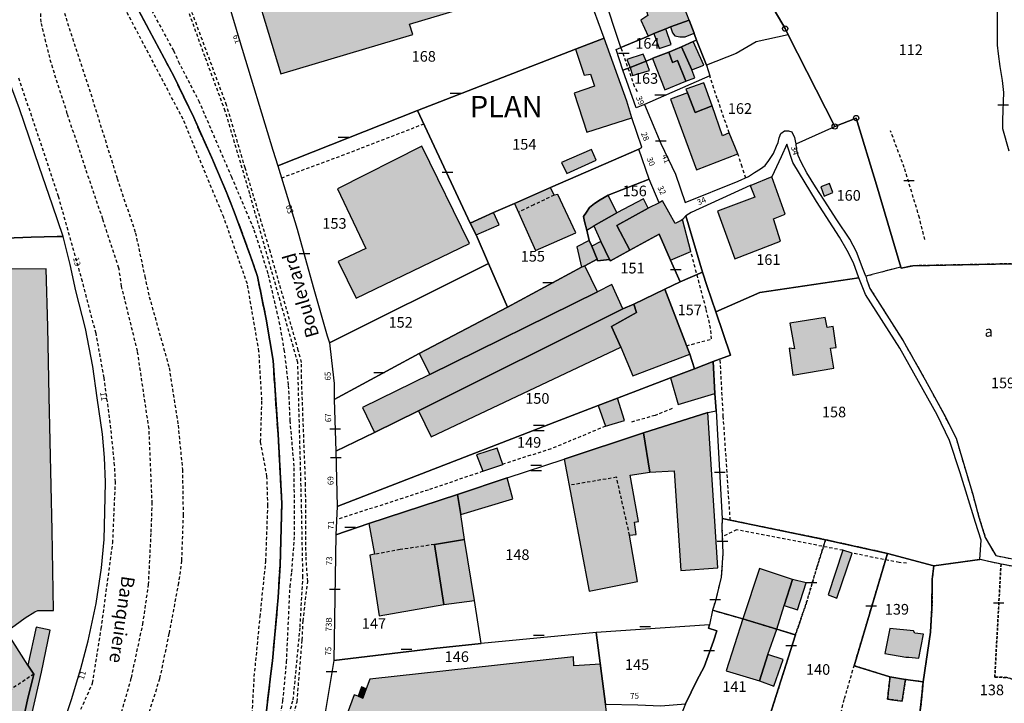
# Model space of a CAD drawing. Units: metres. Extents: x 1044323 to 1046166, y 6302140 to 6304742.
# Drawn here: x 1045312 to 1045497, y 6302254 to 6302382 of the extents above; entities that cross this region are included whole.
import ezdxf
from ezdxf.enums import TextEntityAlignment as Align

# ---------------------------------------------------------------- set-up
doc = ezdxf.new("R2010")
doc.units = ezdxf.units.M
for name, pattern in [('TOPO1', [1, 0.6, -0.4]), ('TOPO2', [2.4, 2, -0.4]), ('TOPO4', [0.8, 0.5, -0.3])]:
    doc.linetypes.add(name, pattern=pattern)
doc.layers.get('0').update_dxf_attribs({"color": 255, "linetype": 'CONTINUOUS'})
for name, color, linetype in [('ig_cad_bati_dur', 152, 'CONTINUOUS'), ('ig_cad_bati_dur_hach', 24, 'CONTINUOUS'), ('ig_cad_bati_leger', 215, 'CONTINUOUS'), ('ig_cad_bati_leger_hach', 243, 'CONTINUOUS'), ('ig_cad_borne', 230, 'CONTINUOUS'), ('ig_cad_detail_lineaire', 252, 'TOPO1'), ('ig_cad_lieudit', 7, 'ByLayer'), ('ig_cad_lieudit_texte', 210, 'CONTINUOUS'), ('ig_cad_mitoyennete', 230, 'CONTINUOUS'), ('ig_cad_nom_voie', 8, 'CONTINUOUS'), ('ig_cad_numero_voie', 40, 'CONTINUOUS'), ('ig_cad_parcel', 3, 'CONTINUOUS'), ('ig_cad_parcel_num', 3, 'CONTINUOUS'), ('ig_cad_section', 20, 'TOPO2'), ('ig_cad_sfisc', 2, 'TOPO4'), ('ig_cad_sfisc_texte', 2, 'CONTINUOUS')]:
    doc.layers.add(name, color=color, linetype=linetype)
doc.styles.add('Times New Roman', font='times.ttf')

# ---------------------------------------------------------------- blocks, each defined once
blk = doc.blocks.new('BORNE')
at = {"linetype": 'Continuous'}
blk.add_circle((0, 0), 0.5, dxfattribs=at)
blk = doc.blocks.new('MUR_MIT')
for p, q in [((1, 0.544337), (-1, 0.544337)), ((1, -0.455663), (-1, -0.455663))]:
    blk.add_line(p, q)
blk = doc.blocks.new('MUR_NON_MIT')
blk.add_line((-1, 0.5), (1, 0.5))

msp = doc.modelspace()

# ---------------------------------------------------------------- hatches: boundary and pattern name
at = {"layer": 'ig_cad_bati_dur_hach'}
for points in [[(1045360.81, 6302372), (1045385.59, 6302379.42), (1045385.02, 6302381.34), (1045413.25, 6302389.78), (1045409.25, 6302403.18), (1045356.22, 6302387.33)], [(1045427.92, 6302389), (1045429.77, 6302382.94), (1045428.45, 6302382.08), (1045429.79, 6302379.11), (1045430.87, 6302379.55), (1045433.16, 6302380.44), (1045434.02, 6302380.86), (1045437.49, 6302382.1), (1045434.02, 6302391.17)], [(1045430.87, 6302379.55), (1045431.89, 6302376.77), (1045434.16, 6302377.52), (1045433.16, 6302380.44)], [(1045437.49, 6302382.1), (1045434.02, 6302380.86), (1045434.38, 6302379.72), (1045434.85, 6302379.13), (1045435.79, 6302378.93), (1045436.77, 6302378.94), (1045438.43, 6302379.62)], [(1045421.58, 6302378.71), (1045416.15, 6302376.64), (1045417.78, 6302371.76), (1045418.99, 6302371.94), (1045419.72, 6302369.67), (1045415.93, 6302368.38), (1045418.29, 6302361.04), (1045426.73, 6302363.76), (1045425.8, 6302366.89)], [(1045436.05, 6302377.07), (1045433.69, 6302376.06), (1045434.38, 6302374.12), (1045435.34, 6302374.5), (1045436.87, 6302370.64), (1045438.59, 6302371.25), (1045438.04, 6302372.77)], [(1045426.44, 6302373.18), (1045429.44, 6302374.38), (1045428.9, 6302375.72), (1045425.83, 6302374.7)], [(1045433.69, 6302376.06), (1045430.72, 6302374.94), (1045430.64, 6302374.91), (1045432.92, 6302369), (1045436.87, 6302370.64), (1045435.34, 6302374.5), (1045434.38, 6302374.12)], [(1045426.44, 6302373.18), (1045426.86, 6302371.72), (1045430.08, 6302372.63), (1045429.44, 6302374.38)], [(1045441.81, 6302366.02), (1045438.66, 6302364.75), (1045437.2, 6302368.46), (1045434.04, 6302367.26), (1045438.9, 6302354), (1045446.67, 6302356.98), (1045445.03, 6302360.92), (1045443.77, 6302360.34)], [(1045387.29, 6302358.39), (1045371.5, 6302350.43), (1045376.79, 6302339.18), (1045371.61, 6302336.73), (1045374.96, 6302329.86), (1045396.28, 6302340.12)], [(1045420.08, 6302355.77), (1045419.19, 6302357.78), (1045413.52, 6302355.37), (1045414.54, 6302353.26)], [(1045448.99, 6302351.01), (1045449.86, 6302348.83), (1045442.86, 6302346.2), (1045446.1, 6302337.28), (1045454.67, 6302340.56), (1045453.37, 6302344.74), (1045455.52, 6302345.63), (1045453.05, 6302352.68), (1045449.07, 6302351.05)], [(1045463.87, 6302351.4), (1045462.24, 6302350.8), (1045462.84, 6302349.03), (1045464.49, 6302349.71)], [(1045411.45, 6302350.68), (1045404.69, 6302347.62), (1045408.66, 6302338.82), (1045416.23, 6302342.11), (1045412.84, 6302349.35), (1045412.14, 6302349.19)], [(1045422.29, 6302349.19), (1045420.8, 6302348.35), (1045419.73, 6302347.64), (1045418.77, 6302346.88), (1045418.24, 6302346), (1045417.65, 6302345.21), (1045417.83, 6302344.24), (1045418.28, 6302342.65), (1045419.61, 6302343.43), (1045423.95, 6302345.92)], [(1045431.86, 6302347.77), (1045429.83, 6302346.75), (1045423.95, 6302343.51), (1045426.35, 6302338.9), (1045431.85, 6302341.87), (1045434, 6302336.98), (1045437.82, 6302338.62), (1045436.25, 6302344.64), (1045436.04, 6302344.42), (1045434.89, 6302343.89), (1045432.48, 6302348.15)], [(1045419.25, 6302339.64), (1045420.24, 6302337.16), (1045420.3, 6302336.9), (1045422.56, 6302337.13), (1045420.94, 6302340.48)], [(1045311.97, 6302248.67), (1045313.24, 6302254.39), (1045314.46, 6302259.25), (1045313.31, 6302260.93), (1045309.33, 6302267.27), (1045312.83, 6302269.8), (1045314.61, 6302270.94), (1045315.17, 6302271.21), (1045318.16, 6302271.21), (1045317.87, 6302286.23), (1045317.33, 6302311.39), (1045317.06, 6302324.48), (1045316.78, 6302335.4), (1045296.57, 6302335.28), (1045296.86, 6302324.15), (1045296.94, 6302314.26), (1045297.29, 6302300.69), (1045297.36, 6302289.64), (1045287.2, 6302283), (1045277.06, 6302276.51), (1045268.83, 6302271.2), (1045265.71, 6302268.88), (1045271.37, 6302259.64), (1045270.1, 6302258.58), (1045274.43, 6302252.2), (1045276.05, 6302252.98), (1045287.64, 6302234.69), (1045294.05, 6302224.89), (1045300.26, 6302228.94), (1045310.57, 6302245.99), (1045305.74, 6302253.64), (1045306.38, 6302253.86), (1045307.91, 6302251.44), (1045309.13, 6302249.88), (1045310.3, 6302248.92), (1045310.82, 6302248.61), (1045311.12, 6302248.84)], [(1045388.83, 6302315.49), (1045376.17, 6302309.31), (1045378.43, 6302304.62), (1045386.68, 6302308.71), (1045425.08, 6302327.87), (1045423.02, 6302332.45), (1045420.28, 6302331.06)], [(1045427.12, 6302328.71), (1045427.63, 6302327.16), (1045422.92, 6302324.53), (1045424.68, 6302320.63), (1045426.96, 6302315.3), (1045437.62, 6302319.35), (1045432.93, 6302331.53)], [(1045464.53, 6302324.52), (1045463.43, 6302324.36), (1045463.05, 6302326.21), (1045456.41, 6302325.14), (1045457.31, 6302320.36), (1045456.27, 6302320.46), (1045456.97, 6302315.42), (1045464.66, 6302316.68), (1045464.08, 6302320.49), (1045465.15, 6302320.61)], [(1045428.95, 6302304.56), (1045414.04, 6302299.61), (1045418.76, 6302274.8), (1045427.8, 6302276.65), (1045426.33, 6302285.32), (1045427.58, 6302285.44), (1045427.24, 6302287.78), (1045428.03, 6302287.91), (1045426.45, 6302296.59), (1045430.11, 6302297.2)], [(1045394.03, 6302293), (1045394.66, 6302289.21), (1045404.39, 6302292.14), (1045403.33, 6302296.08)], [(1045377.34, 6302287.56), (1045378.4, 6302281.74), (1045377.53, 6302281.6), (1045379.32, 6302270.21), (1045391.44, 6302272.29), (1045389.67, 6302283.58), (1045395.34, 6302284.53), (1045394.66, 6302289.21), (1045394.03, 6302293)], [(1045447.61, 6302269.62), (1045453.95, 6302267.69), (1045455.38, 6302272.13), (1045456.94, 6302277.02), (1045450.74, 6302279.05)], [(1045447.61, 6302269.62), (1045444.48, 6302259.85), (1045450.72, 6302258), (1045452.26, 6302262.91), (1045453.95, 6302267.69)], [(1045481.53, 6302266.71), (1045479.89, 6302266.95), (1045479.64, 6302267.34), (1045475.19, 6302267.81), (1045474.25, 6302263.1), (1045478.18, 6302262.41), (1045478.76, 6302262.45), (1045480.65, 6302262.23)], [(1045420.86, 6302261.08), (1045415.88, 6302260.8), (1045415.78, 6302262.47), (1045377.56, 6302258.31), (1045376.88, 6302256.49), (1045376.25, 6302254.73), (1045375.33, 6302255.07), (1045374.6, 6302255.34), (1045373.31, 6302251.75), (1045374.03, 6302251.48), (1045374.93, 6302251.16), (1045374.25, 6302249.29), (1045373.57, 6302247.47), (1045371.9, 6302242.95), (1045371.21, 6302241.09), (1045369.56, 6302236.63), (1045368.62, 6302233.96), (1045368.08, 6302232.15), (1045367.71, 6302230.89), (1045381.58, 6302232.18), (1045383.9, 6302238.5), (1045385.98, 6302244.17), (1045394.61, 6302241.37), (1045400.15, 6302240.46), (1045421.97, 6302242.48), (1045421.83, 6302253.59)]]:
    msp.add_hatch(color=256, dxfattribs=at).paths.add_polyline_path(points)
at = {"layer": 'ig_cad_bati_leger_hach'}
for points in [[(1045438.29, 6302378.07), (1045436.05, 6302377.07), (1045438.04, 6302372.77), (1045440.3, 6302373.64)], [(1045441.81, 6302366.02), (1045440.26, 6302370.29), (1045436.92, 6302369.12), (1045437.2, 6302368.46), (1045438.66, 6302364.75)], [(1045423.95, 6302345.92), (1045419.61, 6302343.43), (1045420.94, 6302340.48), (1045422.56, 6302337.13), (1045422.76, 6302336.9), (1045426.35, 6302338.9), (1045423.95, 6302343.51), (1045429.83, 6302346.75), (1045428.96, 6302348.49)], [(1045396.37, 6302343.93), (1045397.49, 6302341.75), (1045401.85, 6302343.66), (1045400.75, 6302345.95)], [(1045417.27, 6302335.7), (1045417.9, 6302335.94), (1045420.24, 6302337.16), (1045419.25, 6302339.64), (1045418.73, 6302340.67), (1045416.4, 6302339.52)], [(1045386.83, 6302319.44), (1045388.83, 6302315.49), (1045420.28, 6302331.06), (1045417.9, 6302335.94), (1045417.27, 6302335.7), (1045403.38, 6302328.18)], [(1045425.08, 6302327.87), (1045386.68, 6302308.71), (1045389.08, 6302303.79), (1045424.68, 6302320.63), (1045422.92, 6302324.53), (1045427.63, 6302327.16), (1045427.12, 6302328.71)], [(1045442.01, 6302317.98), (1045438.49, 6302316.61), (1045434.03, 6302314.87), (1045435.43, 6302309.91), (1045442.33, 6302311.94)], [(1045420.45, 6302309.69), (1045421.78, 6302305.8), (1045425.4, 6302306.87), (1045424.06, 6302311.09)], [(1045441.02, 6302308.4), (1045428.95, 6302304.56), (1045430.11, 6302297.2), (1045434.7, 6302297.43), (1045435.98, 6302278.72), (1045442.9, 6302279.18)], [(1045401.44, 6302301.71), (1045397.57, 6302300.43), (1045398.75, 6302297.33), (1045402.5, 6302298.6)], [(1045391.44, 6302272.29), (1045397.22, 6302273.05), (1045395.34, 6302284.53), (1045389.67, 6302283.58)], [(1045468.11, 6302281.95), (1045466.38, 6302282.49), (1045463.64, 6302274.14), (1045465.23, 6302273.53)], [(1045455.38, 6302272.13), (1045457.88, 6302271.31), (1045459.51, 6302276.4), (1045456.94, 6302277.02)], [(1045311.97, 6302248.67), (1045313.31, 6302248.4), (1045315.85, 6302259.6), (1045317.49, 6302267.5), (1045314.86, 6302268.05), (1045313.31, 6302260.93), (1045314.46, 6302259.25), (1045313.24, 6302254.39)], [(1045452.26, 6302262.91), (1045450.72, 6302258), (1045453.41, 6302256.94), (1045455.18, 6302262.01)], [(1045478.16, 6302258.21), (1045475.23, 6302258.7), (1045474.78, 6302254.53), (1045477.5, 6302254.16)], [(1045375.95, 6302256.83), (1045375.33, 6302255.07), (1045376.25, 6302254.73), (1045376.88, 6302256.49)]]:
    msp.add_hatch(color=256, dxfattribs=at).paths.add_polyline_path(points)

# ---------------------------------------------------------------- linework, layer by layer
at = {"layer": 'ig_cad_bati_dur'}
for points in [[(1045360.81, 6302372), (1045385.59, 6302379.42), (1045385.02, 6302381.34), (1045413.25, 6302389.78), (1045409.25, 6302403.18), (1045356.22, 6302387.33)], [(1045427.92, 6302389), (1045429.77, 6302382.94), (1045428.45, 6302382.08), (1045429.79, 6302379.11), (1045430.87, 6302379.55), (1045433.16, 6302380.44), (1045434.02, 6302380.86), (1045437.49, 6302382.1), (1045434.02, 6302391.17)], [(1045430.87, 6302379.55), (1045431.89, 6302376.77), (1045434.16, 6302377.52), (1045433.16, 6302380.44)], [(1045437.49, 6302382.1), (1045434.02, 6302380.86), (1045434.38, 6302379.72), (1045434.85, 6302379.13), (1045435.79, 6302378.93), (1045436.77, 6302378.94), (1045438.43, 6302379.62)], [(1045421.58, 6302378.71), (1045416.15, 6302376.64), (1045417.78, 6302371.76), (1045418.99, 6302371.94), (1045419.72, 6302369.67), (1045415.93, 6302368.38), (1045418.29, 6302361.04), (1045426.73, 6302363.76), (1045425.8, 6302366.89)], [(1045436.05, 6302377.07), (1045433.69, 6302376.06), (1045434.38, 6302374.12), (1045435.34, 6302374.5), (1045436.87, 6302370.64), (1045438.59, 6302371.25), (1045438.04, 6302372.77)], [(1045426.44, 6302373.18), (1045429.44, 6302374.38), (1045428.9, 6302375.72), (1045425.83, 6302374.7)], [(1045433.69, 6302376.06), (1045430.72, 6302374.94), (1045430.64, 6302374.91), (1045432.92, 6302369), (1045436.87, 6302370.64), (1045435.34, 6302374.5), (1045434.38, 6302374.12)], [(1045426.44, 6302373.18), (1045426.86, 6302371.72), (1045430.08, 6302372.63), (1045429.44, 6302374.38)], [(1045441.81, 6302366.02), (1045438.66, 6302364.75), (1045437.2, 6302368.46), (1045434.04, 6302367.26), (1045438.9, 6302354), (1045446.67, 6302356.98), (1045445.03, 6302360.92), (1045443.77, 6302360.34)], [(1045387.29, 6302358.39), (1045371.5, 6302350.43), (1045376.79, 6302339.18), (1045371.61, 6302336.73), (1045374.96, 6302329.86), (1045396.28, 6302340.12)], [(1045420.08, 6302355.77), (1045419.19, 6302357.78), (1045413.52, 6302355.37), (1045414.54, 6302353.26)], [(1045448.99, 6302351.01), (1045449.86, 6302348.83), (1045442.86, 6302346.2), (1045446.1, 6302337.28), (1045454.67, 6302340.56), (1045453.37, 6302344.74), (1045455.52, 6302345.63), (1045453.05, 6302352.68), (1045449.07, 6302351.05)], [(1045463.87, 6302351.4), (1045462.24, 6302350.8), (1045462.84, 6302349.03), (1045464.49, 6302349.71)], [(1045411.45, 6302350.68), (1045404.69, 6302347.62), (1045408.66, 6302338.82), (1045416.23, 6302342.11), (1045412.84, 6302349.35), (1045412.14, 6302349.19)], [(1045422.29, 6302349.19), (1045420.8, 6302348.35), (1045419.73, 6302347.64), (1045418.77, 6302346.88), (1045418.24, 6302346), (1045417.65, 6302345.21), (1045417.83, 6302344.24), (1045418.28, 6302342.65), (1045419.61, 6302343.43), (1045423.95, 6302345.92)], [(1045431.86, 6302347.77), (1045429.83, 6302346.75), (1045423.95, 6302343.51), (1045426.35, 6302338.9), (1045431.85, 6302341.87), (1045434, 6302336.98), (1045437.82, 6302338.62), (1045436.25, 6302344.64), (1045436.04, 6302344.42), (1045434.89, 6302343.89), (1045432.48, 6302348.15)], [(1045419.25, 6302339.64), (1045420.24, 6302337.16), (1045420.3, 6302336.9), (1045422.56, 6302337.13), (1045420.94, 6302340.48)], [(1045388.83, 6302315.49), (1045376.17, 6302309.31), (1045378.43, 6302304.62), (1045386.68, 6302308.71), (1045425.08, 6302327.87), (1045423.02, 6302332.45), (1045420.28, 6302331.06)], [(1045427.12, 6302328.71), (1045427.63, 6302327.16), (1045422.92, 6302324.53), (1045424.68, 6302320.63), (1045426.96, 6302315.3), (1045437.62, 6302319.35), (1045432.93, 6302331.53)], [(1045464.53, 6302324.52), (1045463.43, 6302324.36), (1045463.05, 6302326.21), (1045456.41, 6302325.14), (1045457.31, 6302320.36), (1045456.27, 6302320.46), (1045456.97, 6302315.42), (1045464.66, 6302316.68), (1045464.08, 6302320.49), (1045465.15, 6302320.61)], [(1045428.95, 6302304.56), (1045414.04, 6302299.61), (1045418.76, 6302274.8), (1045427.8, 6302276.65), (1045426.33, 6302285.32), (1045427.58, 6302285.44), (1045427.24, 6302287.78), (1045428.03, 6302287.91), (1045426.45, 6302296.59), (1045430.11, 6302297.2)], [(1045394.03, 6302293), (1045394.66, 6302289.21), (1045404.39, 6302292.14), (1045403.33, 6302296.08)], [(1045377.34, 6302287.56), (1045378.4, 6302281.74), (1045377.53, 6302281.6), (1045379.32, 6302270.21), (1045391.44, 6302272.29), (1045389.67, 6302283.58), (1045395.34, 6302284.53), (1045394.66, 6302289.21), (1045394.03, 6302293)], [(1045447.61, 6302269.62), (1045453.95, 6302267.69), (1045455.38, 6302272.13), (1045456.94, 6302277.02), (1045450.74, 6302279.05)], [(1045447.61, 6302269.62), (1045444.48, 6302259.85), (1045450.72, 6302258), (1045452.26, 6302262.91), (1045453.95, 6302267.69)], [(1045481.53, 6302266.71), (1045479.89, 6302266.95), (1045479.64, 6302267.34), (1045475.19, 6302267.81), (1045474.25, 6302263.1), (1045478.18, 6302262.41), (1045478.76, 6302262.45), (1045480.65, 6302262.23)]]:
    msp.add_lwpolyline(points, close=True, dxfattribs=at)
for points in [[(1045311.12, 6302248.84), (1045311.97, 6302248.67), (1045313.24, 6302254.39), (1045314.46, 6302259.25), (1045313.31, 6302260.93), (1045309.33, 6302267.27), (1045312.83, 6302269.8), (1045314.61, 6302270.94), (1045315.17, 6302271.21), (1045318.16, 6302271.21), (1045317.87, 6302286.23), (1045317.33, 6302311.39), (1045317.06, 6302324.48), (1045316.78, 6302335.4), (1045296.57, 6302335.28)], [(1045421.83, 6302253.59), (1045420.86, 6302261.08), (1045415.88, 6302260.8), (1045415.78, 6302262.47), (1045377.56, 6302258.31), (1045376.88, 6302256.49), (1045376.25, 6302254.73), (1045375.33, 6302255.07), (1045374.6, 6302255.34), (1045373.31, 6302251.75)]]:
    msp.add_lwpolyline(points, dxfattribs=at)
at = {"layer": 'ig_cad_bati_leger'}
for points in [[(1045438.29, 6302378.07), (1045436.05, 6302377.07), (1045438.04, 6302372.77), (1045440.3, 6302373.64)], [(1045441.81, 6302366.02), (1045440.26, 6302370.29), (1045436.92, 6302369.12), (1045437.2, 6302368.46), (1045438.66, 6302364.75)], [(1045423.95, 6302345.92), (1045419.61, 6302343.43), (1045420.94, 6302340.48), (1045422.56, 6302337.13), (1045422.76, 6302336.9), (1045426.35, 6302338.9), (1045423.95, 6302343.51), (1045429.83, 6302346.75), (1045428.96, 6302348.49)], [(1045396.37, 6302343.93), (1045397.49, 6302341.75), (1045401.85, 6302343.66), (1045400.75, 6302345.95)], [(1045417.27, 6302335.7), (1045417.9, 6302335.94), (1045420.24, 6302337.16), (1045419.25, 6302339.64), (1045418.73, 6302340.67), (1045416.4, 6302339.52)], [(1045386.83, 6302319.44), (1045388.83, 6302315.49), (1045420.28, 6302331.06), (1045417.9, 6302335.94), (1045417.27, 6302335.7), (1045403.38, 6302328.18)], [(1045425.08, 6302327.87), (1045386.68, 6302308.71), (1045389.08, 6302303.79), (1045424.68, 6302320.63), (1045422.92, 6302324.53), (1045427.63, 6302327.16), (1045427.12, 6302328.71)], [(1045442.01, 6302317.98), (1045438.49, 6302316.61), (1045434.03, 6302314.87), (1045435.43, 6302309.91), (1045442.33, 6302311.94)], [(1045420.45, 6302309.69), (1045421.78, 6302305.8), (1045425.4, 6302306.87), (1045424.06, 6302311.09)], [(1045441.02, 6302308.4), (1045428.95, 6302304.56), (1045430.11, 6302297.2), (1045434.7, 6302297.43), (1045435.98, 6302278.72), (1045442.9, 6302279.18)], [(1045401.44, 6302301.71), (1045397.57, 6302300.43), (1045398.75, 6302297.33), (1045402.5, 6302298.6)], [(1045391.44, 6302272.29), (1045397.22, 6302273.05), (1045395.34, 6302284.53), (1045389.67, 6302283.58)], [(1045468.11, 6302281.95), (1045466.38, 6302282.49), (1045463.64, 6302274.14), (1045465.23, 6302273.53)], [(1045455.38, 6302272.13), (1045457.88, 6302271.31), (1045459.51, 6302276.4), (1045456.94, 6302277.02)], [(1045311.97, 6302248.67), (1045313.31, 6302248.4), (1045315.85, 6302259.6), (1045317.49, 6302267.5), (1045314.86, 6302268.05), (1045313.31, 6302260.93), (1045314.46, 6302259.25), (1045313.24, 6302254.39)], [(1045452.26, 6302262.91), (1045450.72, 6302258), (1045453.41, 6302256.94), (1045455.18, 6302262.01)], [(1045478.16, 6302258.21), (1045475.23, 6302258.7), (1045474.78, 6302254.53), (1045477.5, 6302254.16)], [(1045375.95, 6302256.83), (1045375.33, 6302255.07), (1045376.25, 6302254.73), (1045376.88, 6302256.49)]]:
    msp.add_lwpolyline(points, close=True, dxfattribs=at)
at = {"layer": 'ig_cad_detail_lineaire'}
for points in [[(1045358.88, 6302241.98), (1045360.04, 6302246.81), (1045361.22, 6302254.22), (1045361.9, 6302261.49), (1045362.56, 6302275.68), (1045362.89, 6302278.43), (1045363.42, 6302285.36), (1045363.33, 6302298.28), (1045362.58, 6302306.83), (1045362.29, 6302313.61), (1045361.52, 6302319.91), (1045360.66, 6302324.92), (1045358.46, 6302334.46), (1045355.76, 6302342.87), (1045351.62, 6302352.57), (1045345.57, 6302366.65), (1045341.82, 6302373.93), (1045340.71, 6302376.36), (1045331.76, 6302392.88), (1045328.81, 6302398.25)], [(1045359.36, 6302242.14), (1045360.84, 6302246.96), (1045363.15, 6302254.38), (1045364.45, 6302268.1), (1045364.98, 6302277.44), (1045364.73, 6302290.51), (1045364.01, 6302317.8), (1045360.68, 6302329.44), (1045354.99, 6302349.48), (1045350.4, 6302365), (1045346.59, 6302375.2), (1045340.87, 6302391.05), (1045338.49, 6302397.68)], [(1045348.72, 6302215.72), (1045348.97, 6302216.05), (1045350.6, 6302219.91), (1045352.22, 6302221.02), (1045355.01, 6302226.34), (1045357.63, 6302234.07), (1045359.6, 6302240.52), (1045360.75, 6302243.58), (1045363.05, 6302250.83), (1045363.88, 6302254.05), (1045364.84, 6302265.67), (1045365.01, 6302269.22), (1045365.87, 6302276.63), (1045365.56, 6302281.48), (1045365.48, 6302294.72), (1045364.72, 6302314.89), (1045364.73, 6302317.79), (1045364.1, 6302320.06), (1045363, 6302323.94), (1045358.88, 6302338.48), (1045354.13, 6302354.33), (1045350.64, 6302366.13), (1045340.8, 6302392.5), (1045338.89, 6302398)], [(1045310.8, 6302191.79), (1045315.33, 6302196.25), (1045322.3, 6302201.33), (1045330.52, 6302207.21), (1045339.15, 6302215.94), (1045345.52, 6302223.47), (1045347.9, 6302228.16), (1045349.16, 6302231.22), (1045352.89, 6302242.03), (1045355.39, 6302250.8), (1045355.85, 6302258.77), (1045356.94, 6302270.01), (1045358.02, 6302280.42), (1045358.39, 6302290.85), (1045358.22, 6302296.37), (1045357.03, 6302302.91), (1045357.27, 6302310.68), (1045356.72, 6302319.87), (1045354.54, 6302332.56), (1045350.11, 6302345.05), (1045342.46, 6302363.5), (1045329.12, 6302388.92), (1045325.08, 6302396.5)], [(1045319.67, 6302393.48), (1045318.11, 6302390.37), (1045318.09, 6302387.94), (1045319.55, 6302385.33), (1045324.83, 6302369.18), (1045330.1, 6302352.34), (1045333.52, 6302342.1), (1045335.28, 6302333.94), (1045336.12, 6302330.12), (1045339.86, 6302316.75), (1045341.53, 6302305.99), (1045342.35, 6302297.67), (1045342.48, 6302289.17), (1045342.17, 6302280.52), (1045341.62, 6302276.36), (1045339.82, 6302266.84), (1045338.05, 6302258.35), (1045335.22, 6302249.35), (1045332.41, 6302241.23), (1045329.06, 6302233.44), (1045326.18, 6302227.75), (1045320.23, 6302219.11), (1045312.9, 6302210.66), (1045304.02, 6302203.44)], [(1045306.41, 6302212.79), (1045312.85, 6302218.8), (1045317.93, 6302225.37), (1045323.43, 6302233.83), (1045326.42, 6302240.39), (1045330.11, 6302249.21), (1045332.77, 6302258.55), (1045334.91, 6302268.6), (1045335.99, 6302276.04), (1045336.48, 6302285.92), (1045336.67, 6302291.29), (1045336.07, 6302305.34), (1045333.91, 6302319.91), (1045330.93, 6302332.06), (1045330.43, 6302335.52), (1045327.38, 6302344.73), (1045324.13, 6302354.29), (1045320.73, 6302364.52), (1045317.67, 6302374.08), (1045315.8, 6302381.71), (1045315.66, 6302387.44)], [(1045427.27, 6302369.62), (1045424.71, 6302376.96)], [(1045314.38, 6302237.04), (1045318.27, 6302242.17), (1045321.26, 6302248.05), (1045325.48, 6302257.55), (1045327.1, 6302267.78), (1045329.27, 6302283.88), (1045329.77, 6302295.32), (1045329.62, 6302298.44), (1045328.8, 6302306.42), (1045327.64, 6302314.92), (1045326.12, 6302323.24), (1045323.57, 6302332.97), (1045319.08, 6302348.94), (1045315.33, 6302360.23), (1045311.57, 6302371.34)], [(1045445.03, 6302360.92), (1045442.8, 6302367.38), (1045441.4, 6302371.6)], [(1045427.81, 6302368.64), (1045427.27, 6302369.62)], [(1045387.7, 6302362.57), (1045372.73, 6302356.79), (1045360.99, 6302352.43)], [(1045481.76, 6302340.87), (1045480.77, 6302344.96), (1045477.91, 6302354.43), (1045475.33, 6302361.3)], [(1045448.13, 6302352.41), (1045447.46, 6302354.54), (1045446.67, 6302356.98)], [(1045412.14, 6302349.19), (1045408.32, 6302347.41), (1045405.42, 6302346)], [(1045437.01, 6302320.91), (1045441.68, 6302322.19), (1045441.55, 6302324.22), (1045440.69, 6302327.87), (1045437.82, 6302338.62)], [(1045445.24, 6302288.14), (1045443.93, 6302307.61), (1045443.33, 6302318.44)], [(1045434.32, 6302309.13), (1045431.11, 6302307.83), (1045426.59, 6302306.55)], [(1045421.78, 6302305.8), (1045411.57, 6302301.54), (1045402.54, 6302298.69)], [(1045398.75, 6302297.33), (1045388.53, 6302293.82), (1045371.28, 6302288.25)], [(1045402.68, 6302298.69), (1045402.54, 6302298.69), (1045402.54, 6302298.83)], [(1045426.33, 6302285.32), (1045423.87, 6302296.22), (1045414.98, 6302294.7)], [(1045466.38, 6302282.49), (1045446.43, 6302286.35), (1045443.73, 6302285.04)], [(1045389.67, 6302283.58), (1045383.22, 6302282.62), (1045378.4, 6302281.74)], [(1045478.34, 6302280.05), (1045476.95, 6302280.2), (1045468.11, 6302281.95)], [(1045463.12, 6302240.3), (1045466.69, 6302254.64), (1045468.5, 6302260.82)], [(1045314.46, 6302259.25), (1045310.07, 6302256.31), (1045306.38, 6302253.86)]]:
    msp.add_lwpolyline(points, dxfattribs=at)
at = {"layer": 'ig_cad_lieudit'}
for points in [[(1045358.06, 6302251.85), (1045358.97, 6302259.35), (1045359.25, 6302261.7), (1045360.17, 6302271.65), (1045360.33, 6302273.65), (1045360.68, 6302279.72), (1045361.04, 6302291.27), (1045360.3, 6302304.29), (1045359.38, 6302318.15), (1045358.08, 6302325.89), (1045356.44, 6302333.94), (1045355.16, 6302337.72), (1045352.08, 6302346.06), (1045350.7, 6302349.57), (1045348.04, 6302355.8), (1045344.46, 6302363.79), (1045340.79, 6302371.41), (1045338.91, 6302374.96), (1045333.3, 6302385.48)], [(1045333.3, 6302385.48), (1045338.91, 6302374.96), (1045340.79, 6302371.41), (1045344.46, 6302363.79), (1045348.04, 6302355.8), (1045350.7, 6302349.57), (1045352.08, 6302346.06), (1045355.16, 6302337.72), (1045356.44, 6302333.94), (1045358.08, 6302325.89), (1045359.38, 6302318.15), (1045360.3, 6302304.29), (1045361.04, 6302291.27), (1045360.68, 6302279.72), (1045360.33, 6302273.65), (1045360.17, 6302271.65), (1045359.25, 6302261.7), (1045358.97, 6302259.35), (1045358.06, 6302251.85)], [(1045452.88, 6302385.12), (1045455.54, 6302380.51), (1045456.13, 6302379.33), (1045464.86, 6302362.11), (1045468.88, 6302363.69), (1045472.67, 6302351.13), (1045477.25, 6302335.71), (1045477.32, 6302335.47), (1045479.52, 6302335.95), (1045504.38, 6302336.45)], [(1045504.38, 6302336.45), (1045479.52, 6302335.95), (1045477.32, 6302335.47), (1045477.25, 6302335.71), (1045472.67, 6302351.13), (1045468.88, 6302363.69), (1045464.86, 6302362.11), (1045456.13, 6302379.33), (1045455.54, 6302380.51), (1045452.88, 6302385.12)]]:
    msp.add_lwpolyline(points, dxfattribs=at)
at = {"layer": 'ig_cad_parcel'}
for points in [[(1045409.03, 6302407.53), (1045349.91, 6302391.16), (1045349.34, 6302391), (1045353.1, 6302378.09), (1045359.33, 6302357.68), (1045360.29, 6302354.75), (1045386.51, 6302365.12), (1045416.15, 6302376.64), (1045421.58, 6302378.71), (1045418.64, 6302386.78), (1045414.15, 6302396.62)], [(1045438.92, 6302378.33), (1045438.51, 6302379.37), (1045438.43, 6302379.62), (1045437.49, 6302382.1), (1045434.02, 6302380.86), (1045433.16, 6302380.44), (1045430.87, 6302379.55), (1045429.79, 6302379.11), (1045424.71, 6302376.96), (1045421.28, 6302387.21), (1045427.92, 6302389), (1045434.02, 6302391.17), (1045446.73, 6302395.74), (1045452.88, 6302385.12), (1045455.54, 6302380.51), (1045456.13, 6302379.33), (1045450.12, 6302378.03), (1045446.32, 6302375.83), (1045440.77, 6302373.62)], [(1045283.99, 6302378.49), (1045284.1, 6302377.4), (1045285.12, 6302367.01), (1045287.15, 6302351.47), (1045288.06, 6302343.23), (1045288.37, 6302340.44), (1045292.19, 6302340.68), (1045305.9, 6302341.01), (1045313.94, 6302341.3), (1045318.85, 6302341.45), (1045319.95, 6302341.43), (1045317.97, 6302347.32), (1045315.43, 6302354.61), (1045311.72, 6302365.45), (1045309.08, 6302372.69), (1045307.11, 6302378.31), (1045304.13, 6302385.4), (1045300.25, 6302383.97), (1045291.26, 6302380.92)], [(1045438.92, 6302378.33), (1045438.29, 6302378.07), (1045436.05, 6302377.07), (1045433.69, 6302376.06), (1045430.72, 6302374.94), (1045430.64, 6302374.91), (1045429.44, 6302374.38), (1045426.44, 6302373.18), (1045425.08, 6302372.69), (1045423.8, 6302376.57), (1045424.71, 6302376.96), (1045429.79, 6302379.11), (1045430.87, 6302379.55), (1045433.16, 6302380.44), (1045434.02, 6302380.86), (1045437.49, 6302382.1), (1045438.43, 6302379.62), (1045438.51, 6302379.37)], [(1045421.58, 6302378.71), (1045416.15, 6302376.64), (1045386.51, 6302365.12), (1045396.37, 6302343.93), (1045400.75, 6302345.95), (1045404.69, 6302347.62), (1045411.45, 6302350.68), (1045428.05, 6302357.84), (1045428.62, 6302358.23), (1045426.73, 6302363.76), (1045425.8, 6302366.89)], [(1045456.13, 6302379.33), (1045450.12, 6302378.03), (1045446.32, 6302375.83), (1045440.77, 6302373.62), (1045441.4, 6302371.6), (1045429.11, 6302366.24), (1045430.23, 6302363.52), (1045432.21, 6302358.91), (1045434.92, 6302353.13), (1045436.78, 6302347.86), (1045446.72, 6302351.86), (1045448.67, 6302352.74), (1045449.77, 6302353.49), (1045450.94, 6302354.14), (1045451.8, 6302354.79), (1045452.5, 6302355.72), (1045453.37, 6302357.06), (1045453.94, 6302358.39), (1045454.21, 6302359.13), (1045454.43, 6302360), (1045454.73, 6302360.82), (1045455.39, 6302361.27), (1045456.17, 6302361.32), (1045456.81, 6302361.11), (1045457.28, 6302360.02), (1045457.47, 6302359.12), (1045457.62, 6302358.85), (1045464.86, 6302362.11)], [(1045440.77, 6302373.62), (1045441.4, 6302371.6), (1045429.11, 6302366.24), (1045427.57, 6302365.63), (1045425.08, 6302372.69), (1045426.44, 6302373.18), (1045429.44, 6302374.38), (1045430.64, 6302374.91), (1045430.72, 6302374.94), (1045433.69, 6302376.06), (1045436.05, 6302377.07), (1045438.29, 6302378.07), (1045438.92, 6302378.33)], [(1045386.51, 6302365.12), (1045360.29, 6302354.75), (1045363.89, 6302342.8), (1045366.88, 6302332.01), (1045369.56, 6302322.8), (1045369.98, 6302321.45), (1045399.81, 6302336.4), (1045397.49, 6302341.75), (1045396.37, 6302343.93)], [(1045477.25, 6302335.71), (1045470.69, 6302333.97), (1045470.21, 6302335.27), (1045468.94, 6302338.59), (1045467.66, 6302340.92), (1045465.26, 6302344.59), (1045462.88, 6302348.3), (1045461.27, 6302350.78), (1045459.6, 6302353.43), (1045458.53, 6302355.41), (1045457.99, 6302356.68), (1045457.7, 6302357.99), (1045457.62, 6302358.85), (1045464.86, 6302362.11), (1045468.88, 6302363.69), (1045472.67, 6302351.13)], [(1045436.92, 6302345.35), (1045439.99, 6302334.73), (1045440.88, 6302332.04), (1045442.5, 6302327.3), (1045450.81, 6302330.9), (1045469.4, 6302333.66), (1045468.4, 6302336.49), (1045467.2, 6302338.84), (1045465.72, 6302341.31), (1045461.43, 6302348.01), (1045456.98, 6302355.35), (1045455.87, 6302358.8), (1045454.77, 6302356.41), (1045453.05, 6302352.68), (1045449.07, 6302351.05), (1045448.99, 6302351.01), (1045437.86, 6302345.95)], [(1045396.37, 6302343.93), (1045397.49, 6302341.75), (1045399.81, 6302336.4), (1045403.38, 6302328.18), (1045417.27, 6302335.7), (1045417.9, 6302335.94), (1045420.24, 6302337.16), (1045419.25, 6302339.64), (1045418.73, 6302340.67), (1045418.28, 6302342.65), (1045417.83, 6302344.24), (1045417.65, 6302345.21), (1045418.24, 6302346), (1045418.77, 6302346.88), (1045419.73, 6302347.64), (1045420.8, 6302348.35), (1045422.29, 6302349.19), (1045430.01, 6302352.24), (1045428.05, 6302357.84), (1045411.45, 6302350.68), (1045404.69, 6302347.62), (1045400.75, 6302345.95)], [(1045430.01, 6302352.24), (1045422.29, 6302349.19), (1045420.8, 6302348.35), (1045419.73, 6302347.64), (1045418.77, 6302346.88), (1045418.24, 6302346), (1045417.65, 6302345.21), (1045417.83, 6302344.24), (1045418.28, 6302342.65), (1045418.73, 6302340.67), (1045419.25, 6302339.64), (1045420.24, 6302337.16), (1045420.3, 6302336.9), (1045422.56, 6302337.13), (1045422.76, 6302336.9), (1045426.35, 6302338.9), (1045431.85, 6302341.87), (1045434, 6302336.98), (1045435.83, 6302332.94), (1045439.99, 6302334.73), (1045436.92, 6302345.35), (1045436.25, 6302344.64), (1045436.04, 6302344.42), (1045434.89, 6302343.89), (1045432.48, 6302348.15), (1045431.86, 6302347.77)], [(1045403.38, 6302328.18), (1045386.83, 6302319.44), (1045370.87, 6302310.85), (1045371.13, 6302301.12), (1045378.43, 6302304.62), (1045386.68, 6302308.71), (1045425.08, 6302327.87), (1045427.12, 6302328.71), (1045432.93, 6302331.53), (1045435.83, 6302332.94), (1045434, 6302336.98), (1045431.85, 6302341.87), (1045426.35, 6302338.9), (1045422.76, 6302336.9), (1045422.56, 6302337.13), (1045420.3, 6302336.9), (1045420.24, 6302337.16), (1045417.9, 6302335.94), (1045417.27, 6302335.7)], [(1045399.81, 6302336.4), (1045369.98, 6302321.45), (1045370.36, 6302318.17), (1045370.87, 6302313.82), (1045370.87, 6302310.85), (1045386.83, 6302319.44), (1045403.38, 6302328.18)], [(1045435.83, 6302332.94), (1045432.93, 6302331.53), (1045437.62, 6302319.35), (1045438.49, 6302316.61), (1045442.01, 6302317.98), (1045445.26, 6302319.13), (1045442.5, 6302327.3), (1045440.88, 6302332.04), (1045439.99, 6302334.73)], [(1045483.47, 6302279.56), (1045492.12, 6302280.75), (1045492.38, 6302284.39), (1045491.27, 6302287.7), (1045488.41, 6302297.02), (1045486.43, 6302303.14), (1045484.09, 6302307.95), (1045477.08, 6302320.44), (1045470.62, 6302330.54), (1045469.4, 6302333.66), (1045450.81, 6302330.9), (1045442.5, 6302327.3), (1045445.26, 6302319.13), (1045442.01, 6302317.98), (1045442.33, 6302311.94), (1045442.61, 6302308.72), (1045443.69, 6302288.46), (1045463.14, 6302284.49), (1045474.76, 6302281.91)], [(1045432.93, 6302331.53), (1045427.12, 6302328.71), (1045425.08, 6302327.87), (1045386.68, 6302308.71), (1045378.43, 6302304.62), (1045371.13, 6302301.12), (1045371.39, 6302290.74), (1045412.28, 6302306.56), (1045420.45, 6302309.69), (1045424.06, 6302311.09), (1045434.03, 6302314.87), (1045438.49, 6302316.61), (1045437.62, 6302319.35)], [(1045438.49, 6302316.61), (1045434.03, 6302314.87), (1045424.06, 6302311.09), (1045420.45, 6302309.69), (1045412.28, 6302306.56), (1045371.39, 6302290.74), (1045371.17, 6302285.42), (1045377.34, 6302287.56), (1045394.03, 6302293), (1045403.33, 6302296.08), (1045414.04, 6302299.61), (1045428.95, 6302304.56), (1045441.02, 6302308.4), (1045442.61, 6302308.72), (1045442.33, 6302311.94), (1045442.01, 6302317.98)], [(1045441.92, 6302271.24), (1045441.32, 6302268.51), (1045420.08, 6302267.08), (1045398.47, 6302264.99), (1045397.22, 6302273.05), (1045395.34, 6302284.53), (1045394.66, 6302289.21), (1045394.03, 6302293), (1045403.33, 6302296.08), (1045414.04, 6302299.61), (1045428.95, 6302304.56), (1045441.02, 6302308.4), (1045442.61, 6302308.72), (1045443.69, 6302288.46), (1045443.67, 6302286.61), (1045443.84, 6302281.98), (1045443.55, 6302277.46), (1045442.38, 6302272.78)], [(1045370.79, 6302261.8), (1045389.54, 6302264.02), (1045398.47, 6302264.99), (1045397.22, 6302273.05), (1045395.34, 6302284.53), (1045394.66, 6302289.21), (1045394.03, 6302293), (1045377.34, 6302287.56), (1045371.17, 6302285.42)], [(1045481.44, 6302257.78), (1045482.83, 6302267.11), (1045483.12, 6302271.71), (1045483.14, 6302277.06), (1045483.47, 6302279.56), (1045474.76, 6302281.91), (1045468.5, 6302260.82), (1045475.23, 6302258.7), (1045478.16, 6302258.21)], [(1045476.6, 6302233.13), (1045480.71, 6302231.05), (1045492.55, 6302226.54), (1045494.51, 6302229.69), (1045502.58, 6302242.55), (1045511.54, 6302256.56), (1045512.94, 6302258.75), (1045517.31, 6302274.83), (1045510.96, 6302276.75), (1045504.43, 6302278.36), (1045496.08, 6302279.89), (1045492.12, 6302280.75), (1045483.47, 6302279.56), (1045483.14, 6302277.06), (1045483.12, 6302271.71), (1045482.83, 6302267.11), (1045481.44, 6302257.78), (1045481.24, 6302255.25), (1045480.65, 6302250.11), (1045479.99, 6302246.87), (1045479.55, 6302244.88), (1045478.45, 6302240.1)], [(1045446.95, 6302244.97), (1045450.31, 6302244.01), (1045457.47, 6302266.59), (1045453.95, 6302267.69), (1045447.61, 6302269.62), (1045441.92, 6302271.24), (1045441.32, 6302268.51), (1045441.14, 6302267.85), (1045442.72, 6302267.35), (1045442.08, 6302265.41), (1045440.31, 6302260.59), (1045438.96, 6302258.06), (1045436.81, 6302253.64), (1045435.31, 6302249.87), (1045437.16, 6302248.97), (1045439.15, 6302247.88), (1045441.05, 6302247.03), (1045443.37, 6302246.47)], [(1045427.87, 6302253.47), (1045432.2, 6302253.26), (1045436.81, 6302253.64), (1045438.96, 6302258.06), (1045440.31, 6302260.59), (1045442.08, 6302265.41), (1045442.72, 6302267.35), (1045441.14, 6302267.85), (1045441.32, 6302268.51), (1045420.08, 6302267.08), (1045421.83, 6302253.59)], [(1045368.45, 6302247.87), (1045380.13, 6302246.67), (1045395.63, 6302244.97), (1045413.03, 6302243.23), (1045420.98, 6302242.45), (1045423.35, 6302241.38), (1045421.83, 6302253.59), (1045420.08, 6302267.08), (1045398.47, 6302264.99), (1045389.54, 6302264.02), (1045370.79, 6302261.8)]]:
    msp.add_lwpolyline(points, close=True, dxfattribs=at)
for points in [[(1045452.88, 6302385.12), (1045455.54, 6302380.51), (1045456.13, 6302379.33), (1045464.86, 6302362.11), (1045468.88, 6302363.69), (1045472.67, 6302351.13), (1045477.25, 6302335.71), (1045477.32, 6302335.47), (1045479.52, 6302335.95), (1045504.38, 6302336.45)], [(1045497.62, 6302357.49), (1045496.43, 6302361.64), (1045496.41, 6302363.34), (1045496.58, 6302368.52), (1045496.34, 6302370.74), (1045495.93, 6302373.38), (1045495.59, 6302375.76), (1045495.44, 6302377.41), (1045495.45, 6302379.81), (1045495.45, 6302384.19)], [(1045319.85, 6302249.38), (1045321.5, 6302254.44), (1045323.24, 6302260.28), (1045324.67, 6302265.5), (1045326.16, 6302272.52), (1045327.14, 6302279.22), (1045327.63, 6302284.52), (1045327.8, 6302289.74), (1045327.88, 6302295.31), (1045327.69, 6302299.94), (1045327.33, 6302304.34), (1045326.36, 6302311.16), (1045325.49, 6302317.02), (1045324.12, 6302324.18), (1045322.34, 6302331.21), (1045321.29, 6302336.18), (1045319.95, 6302341.43), (1045318.85, 6302341.45), (1045313.94, 6302341.3), (1045305.9, 6302341.01)], [(1045504.38, 6302336.45), (1045479.52, 6302335.95), (1045477.32, 6302335.47), (1045477.25, 6302335.71), (1045470.69, 6302333.97), (1045470.88, 6302333.23), (1045471.47, 6302331.68), (1045473.78, 6302328.04), (1045477.68, 6302321.87), (1045481.85, 6302314.54), (1045485.32, 6302308.11), (1045487.65, 6302303.56), (1045488.34, 6302301.17), (1045490.79, 6302292.95), (1045491.94, 6302288.74), (1045493.12, 6302284.93), (1045495.08, 6302281.5), (1045505.04, 6302279.5)], [(1045480.65, 6302250.11), (1045481.24, 6302255.25), (1045481.44, 6302257.78), (1045478.16, 6302258.21), (1045475.23, 6302258.7), (1045468.5, 6302260.82), (1045474.76, 6302281.91), (1045463.14, 6302284.49), (1045443.69, 6302288.46), (1045443.67, 6302286.61), (1045443.84, 6302281.98), (1045443.55, 6302277.46), (1045442.38, 6302272.78), (1045441.92, 6302271.24), (1045447.61, 6302269.62), (1045453.95, 6302267.69), (1045457.47, 6302266.59), (1045450.31, 6302244.01)]]:
    msp.add_lwpolyline(points, dxfattribs=at)
at = {"layer": 'ig_cad_section'}
for points in [[(1045358.06, 6302251.85), (1045358.97, 6302259.35), (1045359.25, 6302261.7), (1045360.17, 6302271.65), (1045360.33, 6302273.65), (1045360.68, 6302279.72), (1045361.04, 6302291.27), (1045360.3, 6302304.29), (1045359.38, 6302318.15), (1045358.08, 6302325.89), (1045356.44, 6302333.94), (1045355.16, 6302337.72), (1045352.08, 6302346.06), (1045350.7, 6302349.57), (1045348.04, 6302355.8), (1045344.46, 6302363.79), (1045340.79, 6302371.41), (1045338.91, 6302374.96), (1045333.3, 6302385.48)], [(1045333.3, 6302385.48), (1045338.91, 6302374.96), (1045340.79, 6302371.41), (1045344.46, 6302363.79), (1045348.04, 6302355.8), (1045350.7, 6302349.57), (1045352.08, 6302346.06), (1045355.16, 6302337.72), (1045356.44, 6302333.94), (1045358.08, 6302325.89), (1045359.38, 6302318.15), (1045360.3, 6302304.29), (1045361.04, 6302291.27), (1045360.68, 6302279.72), (1045360.33, 6302273.65), (1045360.17, 6302271.65), (1045359.25, 6302261.7), (1045358.97, 6302259.35), (1045358.06, 6302251.85)]]:
    msp.add_lwpolyline(points, dxfattribs=at)
at = {"layer": 'ig_cad_sfisc'}
msp.add_lwpolyline([(1045504.38, 6302336.45), (1045479.52, 6302335.95), (1045477.32, 6302335.47), (1045477.25, 6302335.71), (1045470.69, 6302333.97), (1045470.88, 6302333.23), (1045471.47, 6302331.68), (1045473.78, 6302328.04), (1045477.68, 6302321.87), (1045481.85, 6302314.54), (1045485.32, 6302308.11), (1045487.65, 6302303.56), (1045488.34, 6302301.17), (1045490.79, 6302292.95), (1045491.94, 6302288.74), (1045493.12, 6302284.93), (1045495.08, 6302281.5), (1045505.04, 6302279.5)], dxfattribs=at)
for points in [[(1045453.95, 6302267.69), (1045457.47, 6302266.59), (1045459.57, 6302272.74), (1045461.47, 6302279.21), (1045463.14, 6302284.49), (1045443.69, 6302288.46), (1045443.67, 6302286.61), (1045443.84, 6302281.98), (1045443.55, 6302277.46), (1045442.38, 6302272.78), (1045441.92, 6302271.24), (1045447.61, 6302269.62)], [(1045476.6, 6302233.13), (1045478.45, 6302240.1), (1045479.55, 6302244.88), (1045479.99, 6302246.87), (1045480.65, 6302250.11), (1045481.24, 6302255.25), (1045481.44, 6302257.78), (1045478.16, 6302258.21), (1045477.5, 6302254.16), (1045474.78, 6302254.53), (1045475.23, 6302258.7), (1045468.5, 6302260.82), (1045474.76, 6302281.91), (1045463.14, 6302284.49), (1045461.47, 6302279.21), (1045459.57, 6302272.74), (1045457.47, 6302266.59), (1045450.31, 6302244.01), (1045454.41, 6302243.05), (1045456.6, 6302242.53), (1045462.12, 6302240.92), (1045463.12, 6302240.3), (1045465.68, 6302238.91), (1045472, 6302235.49)], [(1045492.55, 6302226.54), (1045494.51, 6302229.69), (1045502.58, 6302242.55), (1045511.54, 6302256.56), (1045504.47, 6302257.54), (1045498.91, 6302258.03), (1045497.15, 6302258.62), (1045494.91, 6302258.65), (1045496.08, 6302279.89), (1045492.12, 6302280.75), (1045483.47, 6302279.56), (1045483.14, 6302277.06), (1045483.12, 6302271.71), (1045482.83, 6302267.11), (1045481.44, 6302257.78), (1045481.24, 6302255.25), (1045480.65, 6302250.11), (1045479.99, 6302246.87), (1045479.55, 6302244.88), (1045478.45, 6302240.1), (1045476.6, 6302233.13), (1045480.71, 6302231.05)], [(1045498.91, 6302258.03), (1045504.47, 6302257.54), (1045511.54, 6302256.56), (1045512.94, 6302258.75), (1045517.31, 6302274.83), (1045510.96, 6302276.75), (1045504.43, 6302278.36), (1045496.08, 6302279.89), (1045494.91, 6302258.65), (1045497.15, 6302258.62)], [(1045478.16, 6302258.21), (1045475.23, 6302258.7), (1045474.78, 6302254.53), (1045477.5, 6302254.16)]]:
    msp.add_lwpolyline(points, close=True, dxfattribs=at)

# ---------------------------------------------------------------- block references
at = {"layer": 'ig_cad_borne'}
for p in [(1045455.54, 6302380.51), (1045468.88, 6302363.69), (1045464.86, 6302362.11)]:
    msp.add_blockref('BORNE', p, dxfattribs=at)
at = {"layer": 'ig_cad_mitoyennete'}
for name, p in [('MUR_NON_MIT', (1045425.25, 6302375.41)), ('MUR_NON_MIT', (1045393.65, 6302367.9)), ('MUR_NON_MIT', (1045432.09, 6302367.55)), ('MUR_NON_MIT', (1045496.48, 6302365.69)), ('MUR_NON_MIT', (1045372.59, 6302359.62)), ('MUR_NON_MIT', (1045432.21, 6302358.91)), ('MUR_NON_MIT', (1045392.13, 6302353.05)), ('MUR_NON_MIT', (1045478.8, 6302351.49)), ('MUR_NON_MIT', (1045365.27, 6302337.77)), ('MUR_NON_MIT', (1045435, 6302334.76)), ('MUR_NON_MIT', (1045411.05, 6302332.33)), ('MUR_NON_MIT', (1045379.32, 6302315.41)), ('MUR_NON_MIT', (1045371.03, 6302304.81)), ('MUR_MIT', (1045409.3, 6302305.39)), ('MUR_NON_MIT', (1045371.17, 6302299.43)), ('MUR_MIT', (1045408.79, 6302297.89)), ('MUR_NON_MIT', (1045443.25, 6302296.7)), ('MUR_NON_MIT', (1045373.82, 6302286.34)), ('MUR_NON_MIT', (1045443.78, 6302283.74)), ('MUR_NON_MIT', (1045370.99, 6302274.69)), ('MUR_NON_MIT', (1045460.51, 6302275.97)), ('MUR_NON_MIT', (1045442.38, 6302272.78)), ('MUR_NON_MIT', (1045471.71, 6302271.59)), ('MUR_NON_MIT', (1045495.64, 6302272.11)), ('MUR_NON_MIT', (1045429.24, 6302267.71)), ('MUR_NON_MIT', (1045409.3, 6302266.04)), ('MUR_NON_MIT', (1045384.45, 6302263.42)), ('MUR_NON_MIT', (1045456.67, 6302264.08)), ('MUR_NON_MIT', (1045441.26, 6302263.17)), ('MUR_NON_MIT', (1045370.36, 6302259.21))]:
    msp.add_blockref(name, p, dxfattribs=at)

# ---------------------------------------------------------------- texts
at = {"layer": 'ig_cad_lieudit_texte', "style": 'Times New Roman'}
msp.add_text('PLAN', height=4, dxfattribs=at).set_placement((1045396.32, 6302362.61), align=Align.BOTTOM_LEFT)
at = {"layer": 'ig_cad_nom_voie', "style": 'Times New Roman'}
for s, rotation, p in [('Boulevard', 106.1, (1045368.8, 6302323.09)), ('Banquiere', 261.7, (1045330.2, 6302277.92))]:
    msp.add_text(s, height=2.5, rotation=rotation, dxfattribs=at).set_placement(p, align=Align.BOTTOM_LEFT)
at = {"layer": 'ig_cad_numero_voie', "style": 'Times New Roman'}
for s, rotation, p in [('61', 289.4, (1045351.47, 6302379.04)), ('39', 290.9, (1045427.18, 6302367.45)), ('28', 292.1, (1045428.12, 6302360.68)), ('34', 284.5, (1045456.31, 6302358.16)), ('30', 291.6, (1045429.2, 6302355.98)), ('41', 293.6, (1045432.02, 6302356.45)), ('32', 295.7, (1045431.21, 6302350.49)), ('34', 24, (1045439.44, 6302346.97)), ('63', 287.5, (1045361.39, 6302347.09)), ('13', 284, (1045321.46, 6302337.34)), ('65', 90.3, (1045370.54, 6302314.39)), ('11', 278, (1045326.55, 6302312.12)), ('67', 91.8, (1045370.64, 6302306.58)), ('69', 91.7, (1045371.08, 6302294.77)), ('71', 87.9, (1045371.1, 6302286.37)), ('73', 87.3, (1045370.77, 6302279.64)), ('73B', 88.5, (1045370.68, 6302267.23)), ('75', 88, (1045370.6, 6302262.69)), ('11', 73.7, (1045324.13, 6302258)), ('75', 1.4, (1045426.45, 6302254.24))]:
    msp.add_text(s, height=1.1, rotation=rotation, dxfattribs=at).set_placement(p, align=Align.BOTTOM_LEFT)
at = {"layer": 'ig_cad_parcel_num', "style": 'Times New Roman'}
for s, p in [('164', (1045427.4, 6302376.11)), ('112', (1045476.84, 6302374.89)), ('168', (1045385.4, 6302373.66)), ('163', (1045427.15, 6302369.51)), ('162', (1045444.78, 6302363.86)), ('154', (1045404.28, 6302357.14)), ('156', (1045425.01, 6302348.38)), ('160', (1045465.2, 6302347.54)), ('153', (1045368.63, 6302342.28)), ('155', (1045405.89, 6302336.1)), ('161', (1045450.12, 6302335.48)), ('151', (1045424.6, 6302333.88)), ('157', (1045435.35, 6302326.04)), ('152', (1045381.06, 6302323.69)), ('159', (1045494.19, 6302312.31)), ('150', (1045406.73, 6302309.4)), ('158', (1045462.45, 6302306.85)), ('149', (1045405.19, 6302301.14)), ('148', (1045402.99, 6302280.05)), ('139', (1045474.26, 6302269.79)), ('147', (1045376.04, 6302267.12)), ('146', (1045391.6, 6302260.89)), ('145', (1045425.47, 6302259.4)), ('140', (1045459.46, 6302258.48)), ('141', (1045443.73, 6302255.28)), ('138', (1045492.1, 6302254.64))]:
    msp.add_text(s, height=2, dxfattribs=at).set_placement(p, align=Align.BOTTOM_LEFT)
at = {"layer": 'ig_cad_sfisc_texte', "style": 'Times New Roman'}
msp.add_text('a', height=2, rotation=359.8, dxfattribs=at).set_placement((1045493, 6302322), align=Align.BOTTOM_LEFT)

doc.saveas('drawing.dxf')
